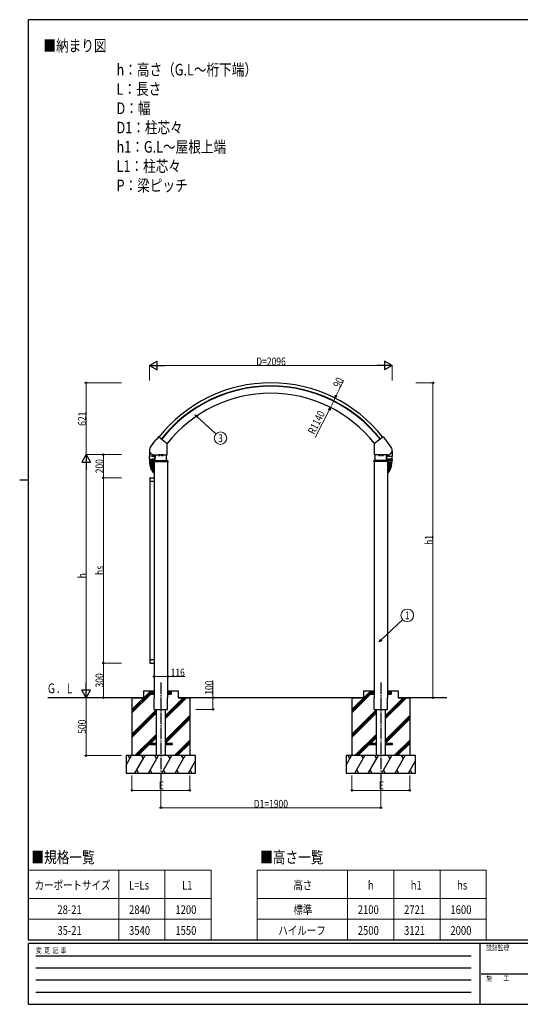
# Model space of a CAD drawing. Units: millimetres. Extents: x 375 to 12473, y 112 to 8692.
# Drawn here: x 375 to 4699, y 112 to 8618 of the extents above; entities that cross this region are included whole.
import ezdxf
from ezdxf.enums import TextEntityAlignment as Align

# ---------------------------------------------------------------- set-up
doc = ezdxf.new("R2010")
doc.units = ezdxf.units.MM
doc.linetypes.add('YCENTER_1', pattern=[13, 10, -1, 1, -1])
for name, color, linetype, lineweight in [('FRAME', 3, 'Continuous', 30), ('TABLE1', 255, 'Continuous', 13), ('USER1', 3, 'Continuous', 13), ('YKK_A1', 4, 'Continuous', 30), ('YKK_D', 6, 'Continuous', 13)]:
    doc.layers.add(name, color=color, linetype=linetype, lineweight=lineweight)
doc.styles.add('text-b', font='extslim2.shx', dxfattribs={"width": 0.8, "bigfont": 'extfont2.shx'})

msp = doc.modelspace()

# ---------------------------------------------------------------- linework, layer by layer
at = {"layer": 'FRAME'}
for p, q in [((12150, 8617.5), (450, 8617.5)), ((450, 667.5), (450, 8617.5)), ((375, 4642.5), (450, 4642.5)), ((12150, 667.5), (450, 667.5)), ((4350, 637.5), (450, 637.5)), ((450, 112.5), (450, 637.5)), ((4350, 637.5), (4350, 112.5)), ((6300, 637.5), (4350, 637.5)), ((450, 112.5), (4350, 112.5)), ((4350, 112.5), (6300, 112.5))]:
    msp.add_line(p, q, dxfattribs=at)
at = {"layer": 'FRAME', "color": 94}
for p, q in [((513.8, 532.5), (4275, 532.5)), ((513.8, 427.5), (4275, 427.5)), ((4361.3, 375), (6300, 375)), ((513.8, 322.5), (4275, 322.5)), ((513.8, 217.5), (4275, 217.5))]:
    msp.add_line(p, q, dxfattribs=at)
at = {"layer": 'TABLE1', "ltscale": 20}
for p, q in [((450, 1270.5), (2030, 1270.5)), ((450, 1270.5), (450, 667.5)), ((1230, 1270.5), (1230, 667.5)), ((1630, 1270.5), (1630, 667.5)), ((2030, 1270.5), (2030, 667.5)), ((2425.5, 1270.5), (4405.5, 1270.5)), ((2425.5, 1270.5), (2425.5, 667.5)), ((3205.5, 1270.5), (3205.5, 667.5)), ((3605.5, 1270.5), (3605.5, 667.5)), ((4005.5, 1270.5), (4005.5, 667.5)), ((4405.5, 1270.5), (4405.5, 667.5)), ((450, 1027.5), (2030, 1027.5)), ((2425.5, 1027.5), (4405.5, 1027.5)), ((450, 847.5), (2030, 847.5)), ((2425.5, 847.5), (4405.5, 847.5)), ((450, 667.5), (2030, 667.5)), ((2425.5, 667.5), (4405.5, 667.5))]:
    msp.add_line(p, q, dxfattribs=at)
at = {"layer": 'YKK_A1'}
for p, q in [((1504, 4925.6), (1552, 4987)), ((1552.8, 4987.4), (1554, 4987.5)), ((1574, 5013.1), (1554, 4987.5)), ((1575.4, 5013.3), (1647.9, 4956.7)), ((1648.3, 4860.3), (1648.3, 4955.9)), ((3440.3, 4860.3), (3440.3, 4955.9)), ((3513.2, 5013.3), (3440.7, 4956.7)), ((3514.6, 5013.1), (3534.6, 4987.5)), ((3535.8, 4987.4), (3534.6, 4987.5)), ((3584.6, 4925.6), (3536.6, 4987)), ((1495.7, 4889.7), (1496.4, 4846.8)), ((1495.7, 4889.7), (1496.7, 4889.7)), ((1535.1, 4859.3), (1647.3, 4859.3)), ((1536.3, 4858.3), (1542.4, 4858.3)), ((1542.4, 4859.3), (1542.2, 4846.8)), ((1544.3, 4810.3), (1546.7, 4859.3)), ((1574.3, 4858.1), (1574.3, 4853.2)), ((1589.3, 4858.1), (1574.3, 4858.1)), ((1575.3, 4852.6), (1574.3, 4853.2)), ((1574.8, 4858.1), (1574.8, 4859.3)), ((1588.3, 4852.6), (1575.3, 4852.6)), ((1585.8, 4858.1), (1577.8, 4858.1)), ((1578, 4858.1), (1578, 4853.2)), ((1585.6, 4858.1), (1585.6, 4853.2)), ((1588.3, 4852.6), (1589.3, 4853.2)), ((1588.9, 4859.3), (1588.9, 4858.1)), ((1589.3, 4858.1), (1589.3, 4853.2)), ((1599.3, 4858.1), (1599.3, 4853.2)), ((1614.3, 4858.1), (1599.3, 4858.1)), ((1600.3, 4852.6), (1599.3, 4853.2)), ((1599.8, 4858.1), (1599.8, 4859.3)), ((1613.3, 4852.6), (1600.3, 4852.6)), ((1610.8, 4858.1), (1602.8, 4858.1)), ((1603, 4858.1), (1603, 4853.2)), ((1610.6, 4858.1), (1610.6, 4853.2)), ((1613.3, 4852.6), (1614.3, 4853.2)), ((1613.9, 4859.3), (1613.9, 4858.1)), ((1614.3, 4858.1), (1614.3, 4853.2)), ((1644.3, 4810.3), (1641.9, 4859.3)), ((3553.5, 4859.3), (3441.3, 4859.3)), ((3444.3, 4810.3), (3446.7, 4859.3)), ((3474.3, 4858.1), (3474.3, 4853.2)), ((3474.3, 4858.1), (3489.3, 4858.1)), ((3475.3, 4852.6), (3474.3, 4853.2)), ((3474.8, 4859.3), (3474.8, 4858.1)), ((3475.3, 4852.6), (3488.3, 4852.6)), ((3477.8, 4858.1), (3485.8, 4858.1)), ((3478.1, 4858.1), (3478.1, 4853.2)), ((3485.6, 4858.1), (3485.6, 4853.2)), ((3488.3, 4852.6), (3489.3, 4853.2)), ((3488.9, 4858.1), (3488.9, 4859.3)), ((3489.3, 4858.1), (3489.3, 4853.2)), ((3499.3, 4858.1), (3499.3, 4853.2)), ((3499.3, 4858.1), (3514.3, 4858.1)), ((3500.3, 4852.6), (3499.3, 4853.2)), ((3499.8, 4859.3), (3499.8, 4858.1)), ((3500.3, 4852.6), (3513.3, 4852.6)), ((3502.8, 4858.1), (3510.8, 4858.1)), ((3503.1, 4858.1), (3503.1, 4853.2)), ((3510.6, 4858.1), (3510.6, 4853.2)), ((3513.3, 4852.6), (3514.3, 4853.2)), ((3513.9, 4858.1), (3513.9, 4859.3)), ((3514.3, 4858.1), (3514.3, 4853.2)), ((3544.3, 4810.3), (3541.9, 4859.3)), ((3546.2, 4859.3), (3546.4, 4846.8)), ((3552.3, 4858.3), (3546.2, 4858.3)), ((3592.9, 4889.7), (3591.9, 4889.7)), ((3592.9, 4889.7), (3592.2, 4846.8)), ((1542.2, 4817.3), (1496.2, 4817.3)), ((1496.2, 4817.3), (1496.2, 4809.3)), ((1496.2, 4809.3), (1533.4, 4809.3)), ((1519.2, 4846.3), (1496.7, 4846.3)), ((1496.7, 4822.3), (1496.7, 4846.3)), ((1541.7, 4846.3), (1496.9, 4846.3)), ((1497.7, 4821.3), (1519.2, 4821.3)), ((1497.7, 4800.8), (1497.7, 4809.3)), ((1498.2, 4821.3), (1540.2, 4821.3)), ((1498.2, 4817.3), (1498.2, 4821.3)), ((1499.4, 4794.3), (1499.4, 4796.3)), ((1499.4, 4789.3), (1499.4, 4791.3)), ((1499.6, 4784.5), (1499.5, 4786.5)), ((1536.3, 4798.8), (1499.7, 4798.8)), ((1499.8, 4779.6), (1499.7, 4781.6)), ((1499.9, 4796.8), (1536.3, 4796.8)), ((1499.9, 4793.8), (1536.3, 4793.8)), ((1499.9, 4791.8), (1536.3, 4791.8)), ((1499.9, 4788.8), (1536.3, 4788.8)), ((1500, 4787), (1536.3, 4788.3)), ((1500.1, 4784), (1536.3, 4785.3)), ((1500.3, 4774.8), (1500.1, 4776.7)), ((1500.2, 4782.1), (1536.3, 4784.7)), ((1500.4, 4779.1), (1536.3, 4781.7)), ((1500.5, 4777.3), (1536.3, 4781.1)), ((1500.9, 4769.9), (1500.6, 4771.9)), ((1500.8, 4774.3), (1536.3, 4778)), ((1501.1, 4772.5), (1536.3, 4777.4)), ((1501.7, 4765.1), (1501.4, 4767.1)), ((1501.5, 4769.5), (1536.3, 4774.4)), ((1501.8, 4767.7), (1536.3, 4773.8)), ((1501.9, 4798.8), (1501.9, 4796.8)), ((1501.9, 4793.8), (1501.9, 4791.8)), ((1502.3, 4764.7), (1536.3, 4770.7)), ((1502.7, 4762.9), (1536.3, 4770.1)), ((1503.3, 4760), (1536.3, 4767)), ((1503.7, 4758.2), (1536.3, 4766.3)), ((1504.4, 4755.3), (1536.3, 4763.2)), ((1519.2, 4846.3), (1541.7, 4846.3)), ((1540.7, 4821.3), (1519.2, 4821.3)), ((1532.7, 4807.5), (1532.3, 4800.3)), ((1532.3, 4800.3), (1656.3, 4800.3)), ((1535.7, 4810.3), (1652.9, 4810.3)), ((1536.3, 4800.3), (1536.3, 2760.3)), ((1540.2, 4817.3), (1540.2, 4821.3)), ((1541.7, 4822.3), (1541.7, 4846.3)), ((1542.2, 4817.3), (1542.2, 4810.3)), ((1652.3, 4800.3), (1652.3, 2760.3)), ((1655.9, 4807.5), (1656.3, 4800.3)), ((3432.7, 4807.5), (3432.3, 4800.3)), ((3556.3, 4800.3), (3432.3, 4800.3)), ((3552.9, 4810.3), (3435.7, 4810.3)), ((3436.3, 4800.3), (3436.3, 2760.3)), ((3546.4, 4817.3), (3592.4, 4817.3)), ((3546.4, 4817.3), (3546.4, 4810.3)), ((3546.9, 4846.3), (3591.7, 4846.3)), ((3569.4, 4846.3), (3546.9, 4846.3)), ((3546.9, 4822.3), (3546.9, 4846.3)), ((3547.9, 4821.3), (3569.4, 4821.3)), ((3590.4, 4821.3), (3548.4, 4821.3)), ((3548.4, 4817.3), (3548.4, 4821.3)), ((3552.3, 4800.3), (3552.3, 2760.3)), ((3552.3, 4798.8), (3588.9, 4798.8)), ((3588.7, 4796.8), (3552.3, 4796.8)), ((3588.7, 4793.8), (3552.3, 4793.8)), ((3588.7, 4791.8), (3552.3, 4791.8)), ((3588.7, 4788.8), (3552.3, 4788.8)), ((3588.6, 4787), (3552.3, 4788.3)), ((3588.5, 4784), (3552.3, 4785.3)), ((3588.4, 4782.1), (3552.3, 4784.7)), ((3588.2, 4779.1), (3552.3, 4781.7)), ((3588.1, 4777.3), (3552.3, 4781.1)), ((3587.8, 4774.3), (3552.3, 4778)), ((3587.5, 4772.5), (3552.3, 4777.4)), ((3587.1, 4769.5), (3552.3, 4774.4)), ((3586.8, 4767.7), (3552.3, 4773.8)), ((3586.3, 4764.7), (3552.3, 4770.7)), ((3585.9, 4762.9), (3552.3, 4770.1)), ((3585.3, 4760), (3552.3, 4767)), ((3584.9, 4758.2), (3552.3, 4766.3)), ((3584.2, 4755.3), (3552.3, 4763.2)), ((3592.4, 4809.3), (3553.7, 4809.3)), ((3555.9, 4807.5), (3556.3, 4800.3)), ((3569.4, 4846.3), (3591.9, 4846.3)), ((3590.9, 4821.3), (3569.4, 4821.3)), ((3586.7, 4798.8), (3586.7, 4796.8)), ((3586.7, 4793.8), (3586.7, 4791.8)), ((3586.9, 4765.1), (3587.2, 4767.1)), ((3587.7, 4769.9), (3588, 4771.9)), ((3588.3, 4774.8), (3588.5, 4776.7)), ((3588.8, 4779.6), (3588.9, 4781.6)), ((3589.1, 4784.5), (3589.1, 4786.5)), ((3589.2, 4794.3), (3589.2, 4796.3)), ((3589.2, 4789.3), (3589.2, 4791.3)), ((3590.4, 4817.3), (3590.4, 4821.3)), ((3590.9, 4800.8), (3590.9, 4809.3)), ((3591.9, 4822.3), (3591.9, 4846.3)), ((3592.4, 4817.3), (3592.4, 4809.3)), ((1502.7, 4760.4), (1502.3, 4762.3)), ((1503.8, 4755.6), (1503.3, 4757.6)), ((1505.1, 4750.9), (1504.6, 4752.8)), ((1504.9, 4753.5), (1536.3, 4762.5)), ((1505.7, 4750.6), (1536.3, 4759.3)), ((1506.6, 4746.3), (1505.9, 4748.2)), ((1506.3, 4748.8), (1536.3, 4758.6)), ((1507.2, 4746), (1536.3, 4755.4)), ((1508.2, 4741.7), (1507.5, 4743.6)), ((1507.8, 4744.2), (1536.3, 4754.6)), ((1508.8, 4741.4), (1536.3, 4751.4)), ((1510, 4737.2), (1509.2, 4739)), ((1509.5, 4739.7), (1536.3, 4750.5)), ((1510.6, 4736.9), (1536.3, 4747.3)), ((1511.9, 4732.7), (1511.1, 4734.5)), ((1511.3, 4735.2), (1536.3, 4746.3)), ((1512.6, 4732.4), (1536.3, 4743)), ((1514, 4728.3), (1513.1, 4730.1)), ((1513.3, 4730.7), (1536.3, 4741.9)), ((1514.7, 4728.1), (1536.3, 4738.6)), ((1516.2, 4724), (1515.3, 4725.7)), ((1515.5, 4726.4), (1536.3, 4737.5)), ((1516.9, 4723.8), (1536.3, 4734.1)), ((1518.6, 4719.7), (1517.6, 4721.5)), ((1517.8, 4722.1), (1536.3, 4732.8)), ((1519.3, 4719.5), (1536.3, 4729.4)), ((1521.2, 4715.6), (1520.1, 4717.3)), ((1520.3, 4717.9), (1536.3, 4728)), ((1521.8, 4715.4), (1536.3, 4724.4)), ((1523.8, 4711.5), (1522.7, 4713.2)), ((1522.9, 4713.9), (1536.3, 4722.9)), ((1524.5, 4711.4), (1536.3, 4719.3)), ((1526.7, 4707.5), (1525.5, 4709.1)), ((1525.6, 4709.8), (1536.3, 4717.6)), ((1527.4, 4707.4), (1536.3, 4713.9)), ((1529.6, 4703.7), (1528.4, 4705.2)), ((1528.5, 4705.9), (1536.3, 4712.1)), ((1530.3, 4703.6), (1536.3, 4708.2)), ((1532.7, 4699.9), (1531.4, 4701.4)), ((1531.5, 4702.1), (1536.3, 4706.2)), ((1533.4, 4699.8), (1536.3, 4702.3)), ((3583.7, 4753.5), (3552.3, 4762.5)), ((3582.9, 4750.6), (3552.3, 4759.3)), ((3582.3, 4748.8), (3552.3, 4758.6)), ((3581.4, 4746), (3552.3, 4755.4)), ((3580.8, 4744.2), (3552.3, 4754.6)), ((3579.8, 4741.4), (3552.3, 4751.4)), ((3579.1, 4739.7), (3552.3, 4750.5)), ((3578, 4736.9), (3552.3, 4747.3)), ((3577.3, 4735.2), (3552.3, 4746.3)), ((3576, 4732.4), (3552.3, 4743)), ((3575.3, 4730.7), (3552.3, 4741.9)), ((3573.9, 4728.1), (3552.3, 4738.6)), ((3573.1, 4726.4), (3552.3, 4737.5)), ((3571.7, 4723.8), (3552.3, 4734.1)), ((3570.8, 4722.1), (3552.3, 4732.8)), ((3569.3, 4719.5), (3552.3, 4729.4)), ((3568.3, 4717.9), (3552.3, 4728)), ((3566.8, 4715.4), (3552.3, 4724.4)), ((3565.7, 4713.9), (3552.3, 4722.9)), ((3564.1, 4711.4), (3552.3, 4719.3)), ((3563, 4709.8), (3552.3, 4717.6)), ((3561.2, 4707.4), (3552.3, 4713.9)), ((3560.1, 4705.9), (3552.3, 4712.1)), ((3558.3, 4703.6), (3552.3, 4708.2)), ((3557.1, 4702.1), (3552.3, 4706.2)), ((3555.2, 4699.8), (3552.3, 4702.3)), ((3555.9, 4699.9), (3557.2, 4701.4)), ((3559, 4703.7), (3560.2, 4705.2)), ((3561.9, 4707.5), (3563.1, 4709.1)), ((3564.8, 4711.5), (3565.9, 4713.2)), ((3567.4, 4715.6), (3568.5, 4717.3)), ((3570, 4719.7), (3571, 4721.5)), ((3572.4, 4724), (3573.3, 4725.7)), ((3574.6, 4728.3), (3575.5, 4730.1)), ((3576.7, 4732.7), (3577.5, 4734.5)), ((3578.6, 4737.2), (3579.4, 4739)), ((3580.4, 4741.7), (3581.1, 4743.6)), ((3582, 4746.3), (3582.7, 4748.2)), ((3583.5, 4750.9), (3584, 4752.8)), ((3584.8, 4755.6), (3585.3, 4757.6)), ((3585.9, 4760.4), (3586.3, 4762.3)), ((1498.3, 4655.3), (1498.3, 3065.3)), ((1498.3, 4630.3), (1536.3, 4630.3)), ((1503.3, 4660.3), (1531.3, 4660.3)), ((1498.3, 3090.3), (1536.3, 3090.3)), ((1503.3, 3060.3), (1531.3, 3060.3)), ((1344.3, 2658), (1506.7, 2820.3)), ((1444.3, 2820.3), (1536.3, 2820.3)), ((1444.3, 2820.3), (1444.3, 2760.3)), ((1506.3, 2820.3), (1506.3, 2790.3)), ((1506.3, 2820), (1536, 2790.3)), ((1506.3, 2818.6), (1534.6, 2790.3)), ((1506.3, 2817.2), (1533.2, 2790.3)), ((1506.3, 2815.8), (1531.8, 2790.3)), ((1506.3, 2814.4), (1530.3, 2790.3)), ((1506.3, 2813), (1528.9, 2790.3)), ((1506.3, 2811.6), (1527.5, 2790.3)), ((1506.3, 2810.1), (1526.1, 2790.3)), ((1506.3, 2808.7), (1524.7, 2790.3)), ((1506.3, 2807.3), (1523.3, 2790.3)), ((1507.4, 2820.3), (1536.3, 2791.5)), ((1508.8, 2820.3), (1536.3, 2792.9)), ((1510.2, 2820.3), (1536.3, 2794.3)), ((1511.7, 2820.3), (1536.3, 2795.7)), ((1513.1, 2820.3), (1536.3, 2797.1)), ((1514.5, 2820.3), (1536.3, 2798.5)), ((1515.9, 2820.3), (1536.3, 2799.9)), ((1517.3, 2820.3), (1536.3, 2801.4)), ((1518.7, 2820.3), (1536.3, 2802.8)), ((1520.1, 2820.3), (1536.3, 2804.2)), ((1521.6, 2820.3), (1536.3, 2805.6)), ((1523, 2820.3), (1536.3, 2807)), ((1524.4, 2820.3), (1536.3, 2808.4)), ((1525.8, 2820.3), (1536.3, 2809.8)), ((1527.2, 2820.3), (1536.3, 2811.3)), ((1528.6, 2820.3), (1536.3, 2812.7)), ((1530, 2820.3), (1536.3, 2814.1)), ((1531.5, 2820.3), (1536.3, 2815.5)), ((1532.9, 2820.3), (1536.3, 2816.9)), ((1534.3, 2820.3), (1536.3, 2818.3)), ((1535.7, 2820.3), (1536.3, 2819.7)), ((1675.5, 2820.3), (1652.3, 2797.1)), ((1674.1, 2820.3), (1652.3, 2798.5)), ((1672.7, 2820.3), (1652.3, 2799.9)), ((1671.3, 2820.3), (1652.3, 2801.4)), ((1669.9, 2820.3), (1652.3, 2802.8)), ((1668.5, 2820.3), (1652.3, 2804.2)), ((1667, 2820.3), (1652.3, 2805.6)), ((1665.6, 2820.3), (1652.3, 2807)), ((1664.2, 2820.3), (1652.3, 2808.4)), ((1662.8, 2820.3), (1652.3, 2809.8)), ((1661.4, 2820.3), (1652.3, 2811.3)), ((1660, 2820.3), (1652.3, 2812.7)), ((1658.6, 2820.3), (1652.3, 2814.1)), ((1657.1, 2820.3), (1652.3, 2815.5)), ((1655.7, 2820.3), (1652.3, 2816.9)), ((1654.3, 2820.3), (1652.3, 2818.3)), ((1652.9, 2820.3), (1652.3, 2819.7)), ((1652.3, 2820.3), (1744.3, 2820.3)), ((1681.2, 2820.3), (1652.3, 2791.5)), ((1679.8, 2820.3), (1652.3, 2792.9)), ((1678.4, 2820.3), (1652.3, 2794.3)), ((1676.9, 2820.3), (1652.3, 2795.7)), ((1682.3, 2820), (1652.6, 2790.3)), ((1682.3, 2818.6), (1654, 2790.3)), ((1682.3, 2817.2), (1655.4, 2790.3)), ((1682.3, 2815.8), (1656.8, 2790.3)), ((1682.3, 2814.4), (1658.3, 2790.3)), ((1682.3, 2813), (1659.7, 2790.3)), ((1682.3, 2811.6), (1661.1, 2790.3)), ((1682.3, 2810.1), (1662.5, 2790.3)), ((1682.3, 2808.7), (1663.9, 2790.3)), ((1682.3, 2807.3), (1665.3, 2790.3)), ((1682.3, 2820.3), (1682.3, 2790.3)), ((1744.3, 2820.3), (1744.3, 2760.3)), ((3244.3, 2658), (3406.7, 2820.3)), ((3344.3, 2820.3), (3436.3, 2820.3)), ((3344.3, 2820.3), (3344.3, 2760.3)), ((3406.3, 2820.3), (3406.3, 2790.3)), ((3406.3, 2820), (3436, 2790.3)), ((3406.3, 2818.6), (3434.6, 2790.3)), ((3406.3, 2817.2), (3433.2, 2790.3)), ((3406.3, 2815.8), (3431.8, 2790.3)), ((3406.3, 2814.4), (3430.3, 2790.3)), ((3406.3, 2813), (3428.9, 2790.3)), ((3406.3, 2811.6), (3427.5, 2790.3)), ((3406.3, 2810.1), (3426.1, 2790.3)), ((3406.3, 2808.7), (3424.7, 2790.3)), ((3406.3, 2807.3), (3423.3, 2790.3)), ((3407.4, 2820.3), (3436.3, 2791.5)), ((3408.8, 2820.3), (3436.3, 2792.9)), ((3410.2, 2820.3), (3436.3, 2794.3)), ((3411.7, 2820.3), (3436.3, 2795.7)), ((3413.1, 2820.3), (3436.3, 2797.1)), ((3414.5, 2820.3), (3436.3, 2798.5)), ((3415.9, 2820.3), (3436.3, 2799.9)), ((3417.3, 2820.3), (3436.3, 2801.4)), ((3418.7, 2820.3), (3436.3, 2802.8)), ((3420.1, 2820.3), (3436.3, 2804.2)), ((3421.6, 2820.3), (3436.3, 2805.6)), ((3423, 2820.3), (3436.3, 2807)), ((3424.4, 2820.3), (3436.3, 2808.4)), ((3425.8, 2820.3), (3436.3, 2809.8)), ((3427.2, 2820.3), (3436.3, 2811.3)), ((3428.6, 2820.3), (3436.3, 2812.7)), ((3430, 2820.3), (3436.3, 2814.1)), ((3431.5, 2820.3), (3436.3, 2815.5)), ((3432.9, 2820.3), (3436.3, 2816.9)), ((3434.3, 2820.3), (3436.3, 2818.3)), ((3435.7, 2820.3), (3436.3, 2819.7)), ((3575.5, 2820.3), (3552.3, 2797.1)), ((3574.1, 2820.3), (3552.3, 2798.5)), ((3572.7, 2820.3), (3552.3, 2799.9)), ((3571.3, 2820.3), (3552.3, 2801.4)), ((3569.9, 2820.3), (3552.3, 2802.8)), ((3568.5, 2820.3), (3552.3, 2804.2)), ((3567, 2820.3), (3552.3, 2805.6)), ((3565.6, 2820.3), (3552.3, 2807)), ((3564.2, 2820.3), (3552.3, 2808.4)), ((3562.8, 2820.3), (3552.3, 2809.8)), ((3561.4, 2820.3), (3552.3, 2811.3)), ((3560, 2820.3), (3552.3, 2812.7)), ((3558.6, 2820.3), (3552.3, 2814.1)), ((3557.1, 2820.3), (3552.3, 2815.5)), ((3555.7, 2820.3), (3552.3, 2816.9)), ((3554.3, 2820.3), (3552.3, 2818.3)), ((3552.9, 2820.3), (3552.3, 2819.7)), ((3552.3, 2820.3), (3644.3, 2820.3)), ((3581.2, 2820.3), (3552.3, 2791.5)), ((3579.8, 2820.3), (3552.3, 2792.9)), ((3578.4, 2820.3), (3552.3, 2794.3)), ((3576.9, 2820.3), (3552.3, 2795.7)), ((3582.3, 2820), (3552.6, 2790.3)), ((3582.3, 2818.6), (3554, 2790.3)), ((3582.3, 2817.2), (3555.4, 2790.3)), ((3582.3, 2815.8), (3556.8, 2790.3)), ((3582.3, 2814.4), (3558.3, 2790.3)), ((3582.3, 2813), (3559.7, 2790.3)), ((3582.3, 2811.6), (3561.1, 2790.3)), ((3582.3, 2810.1), (3562.5, 2790.3)), ((3582.3, 2808.7), (3563.9, 2790.3)), ((3582.3, 2807.3), (3565.3, 2790.3)), ((3582.3, 2820.3), (3582.3, 2790.3)), ((3644.3, 2820.3), (3644.3, 2760.3)), ((1444.3, 2760.3), (617.1, 2760.3)), ((1344.3, 2643.9), (1506.3, 2805.8)), ((1344.3, 2629.7), (1506.3, 2791.7)), ((1344.3, 2760.3), (1444.3, 2760.3)), ((1344.3, 2760.3), (1344.3, 2260.3)), ((1506.3, 2805.9), (1521.9, 2790.3)), ((1506.3, 2804.5), (1520.4, 2790.3)), ((1506.3, 2803.1), (1519, 2790.3)), ((1506.3, 2801.7), (1517.6, 2790.3)), ((1506.3, 2800.2), (1516.2, 2790.3)), ((1506.3, 2798.8), (1514.8, 2790.3)), ((1506.3, 2797.4), (1513.4, 2790.3)), ((1506.3, 2796), (1512, 2790.3)), ((1506.3, 2794.6), (1510.5, 2790.3)), ((1506.3, 2793.2), (1509.1, 2790.3)), ((1506.3, 2791.8), (1507.7, 2790.3)), ((1506.3, 2790.3), (1536.3, 2790.3)), ((1536.3, 2660.3), (1536.3, 2760.3)), ((1631.8, 2577.2), (1814.9, 2760.3)), ((1631.8, 2591.4), (1800.8, 2760.3)), ((1631.8, 2605.5), (1786.7, 2760.3)), ((1652.3, 2790.3), (1682.3, 2790.3)), ((1652.3, 2660.3), (1652.3, 2760.3)), ((1682.3, 2805.9), (1666.7, 2790.3)), ((1682.3, 2804.5), (1668.2, 2790.3)), ((1682.3, 2803.1), (1669.6, 2790.3)), ((1682.3, 2801.7), (1671, 2790.3)), ((1682.3, 2800.2), (1672.4, 2790.3)), ((1682.3, 2798.8), (1673.8, 2790.3)), ((1682.3, 2797.4), (1675.2, 2790.3)), ((1682.3, 2796), (1676.6, 2790.3)), ((1682.3, 2794.6), (1678.1, 2790.3)), ((1682.3, 2793.2), (1679.5, 2790.3)), ((1682.3, 2791.8), (1680.9, 2790.3)), ((1744.3, 2760.3), (1844.3, 2760.3)), ((3344.3, 2760.3), (1744.3, 2760.3)), ((1844.3, 2760.3), (1844.3, 2260.3)), ((3244.3, 2643.9), (3406.3, 2805.8)), ((3244.3, 2629.7), (3406.3, 2791.7)), ((3244.3, 2760.3), (3344.3, 2760.3)), ((3244.3, 2760.3), (3244.3, 2260.3)), ((3406.3, 2805.9), (3421.9, 2790.3)), ((3406.3, 2804.5), (3420.4, 2790.3)), ((3406.3, 2803.1), (3419, 2790.3)), ((3406.3, 2801.7), (3417.6, 2790.3)), ((3406.3, 2800.2), (3416.2, 2790.3)), ((3406.3, 2798.8), (3414.8, 2790.3)), ((3406.3, 2797.4), (3413.4, 2790.3)), ((3406.3, 2796), (3412, 2790.3)), ((3406.3, 2794.6), (3410.5, 2790.3)), ((3406.3, 2793.2), (3409.1, 2790.3)), ((3406.3, 2791.8), (3407.7, 2790.3)), ((3406.3, 2790.3), (3436.3, 2790.3)), ((3436.3, 2660.3), (3436.3, 2760.3)), ((3531.8, 2577.2), (3714.9, 2760.3)), ((3531.8, 2591.4), (3700.8, 2760.3)), ((3531.8, 2605.5), (3686.7, 2760.3)), ((3552.3, 2790.3), (3582.3, 2790.3)), ((3552.3, 2660.3), (3552.3, 2760.3)), ((3582.3, 2805.9), (3566.7, 2790.3)), ((3582.3, 2804.5), (3568.2, 2790.3)), ((3582.3, 2803.1), (3569.6, 2790.3)), ((3582.3, 2801.7), (3571, 2790.3)), ((3582.3, 2800.2), (3572.4, 2790.3)), ((3582.3, 2798.8), (3573.8, 2790.3)), ((3582.3, 2797.4), (3575.2, 2790.3)), ((3582.3, 2796), (3576.6, 2790.3)), ((3582.3, 2794.6), (3578.1, 2790.3)), ((3582.3, 2793.2), (3579.5, 2790.3)), ((3582.3, 2791.8), (3580.9, 2790.3)), ((3644.3, 2760.3), (3744.3, 2760.3)), ((4064.4, 2760.3), (3644.3, 2760.3)), ((3744.3, 2760.3), (3744.3, 2260.3)), ((1344.3, 2445.9), (1556.8, 2658.4)), ((1344.3, 2431.7), (1556.8, 2644.2)), ((1536.3, 2660.3), (1652.3, 2660.3)), ((1556.8, 2260.3), (1556.8, 2660.3)), ((1631.8, 2660.3), (1631.8, 2260.3)), ((3244.3, 2445.9), (3456.8, 2658.4)), ((3244.3, 2431.7), (3456.8, 2644.2)), ((3436.3, 2660.3), (3552.3, 2660.3)), ((3456.8, 2260.3), (3456.8, 2660.3)), ((3531.8, 2660.3), (3531.8, 2260.3)), ((1344.3, 2417.6), (1556.8, 2630.1)), ((1631.8, 2393.4), (1844.3, 2605.9)), ((1631.8, 2379.2), (1844.3, 2591.7)), ((1631.8, 2365.1), (1844.3, 2577.6)), ((3244.3, 2417.6), (3456.8, 2630.1)), ((3531.8, 2393.4), (3744.3, 2605.9)), ((3531.8, 2379.2), (3744.3, 2591.7)), ((3531.8, 2365.1), (3744.3, 2577.6)), ((1370.9, 2260.3), (1556.8, 2446.2)), ((1385.1, 2260.3), (1556.8, 2432.1)), ((1503.7, 2364.8), (1556.8, 2417.9)), ((1710.9, 2260.3), (1844.3, 2393.7)), ((3270.9, 2260.3), (3456.8, 2446.2)), ((3285.1, 2260.3), (3456.8, 2432.1)), ((3403.7, 2364.8), (3456.8, 2417.9)), ((3610.9, 2260.3), (3744.3, 2393.7)), ((1399.2, 2260.3), (1494.7, 2355.8)), ((1494.3, 2364.8), (1494.3, 2355.8)), ((1556.8, 2364.8), (1494.3, 2364.8)), ((1494.3, 2355.8), (1556.8, 2355.8)), ((1694.3, 2364.8), (1631.8, 2364.8)), ((1631.8, 2355.8), (1694.3, 2355.8)), ((1694.3, 2355.8), (1694.3, 2364.8)), ((1725.1, 2260.3), (1844.3, 2379.6)), ((1739.2, 2260.3), (1844.3, 2365.4)), ((3299.2, 2260.3), (3394.7, 2355.8)), ((3394.3, 2364.8), (3394.3, 2355.8)), ((3456.8, 2364.8), (3394.3, 2364.8)), ((3394.3, 2355.8), (3456.8, 2355.8)), ((3594.3, 2364.8), (3531.8, 2364.8)), ((3531.8, 2355.8), (3594.3, 2355.8)), ((3594.3, 2355.8), (3594.3, 2364.8)), ((3625.1, 2260.3), (3744.3, 2379.6)), ((3639.2, 2260.3), (3744.3, 2365.4)), ((1294.3, 2177.8), (1342, 2260.3)), ((1894.3, 2260.3), (1294.3, 2260.3)), ((1294.3, 2260.3), (1294.3, 2110.3)), ((1327, 2234.4), (1312, 2260.3)), ((1370.8, 2110.3), (1457.5, 2260.3)), ((1442.5, 2234.4), (1427.5, 2260.3)), ((1486.3, 2110.3), (1572.9, 2260.3)), ((1557.9, 2234.4), (1542.9, 2260.3)), ((1601.8, 2110.3), (1688.4, 2260.3)), ((1673.4, 2234.4), (1658.4, 2260.3)), ((1717.3, 2110.3), (1803.9, 2260.3)), ((1788.9, 2234.4), (1773.9, 2260.3)), ((1832.7, 2110.3), (1894.3, 2217)), ((1894.3, 2110.3), (1894.3, 2260.3)), ((3194.3, 2177.8), (3242, 2260.3)), ((3794.3, 2260.3), (3194.3, 2260.3)), ((3194.3, 2260.3), (3194.3, 2110.3)), ((3227, 2234.4), (3212, 2260.3)), ((3270.8, 2110.3), (3357.5, 2260.3)), ((3342.5, 2234.4), (3327.5, 2260.3)), ((3386.3, 2110.3), (3472.9, 2260.3)), ((3457.9, 2234.4), (3442.9, 2260.3)), ((3501.8, 2110.3), (3588.4, 2260.3)), ((3573.4, 2234.4), (3558.4, 2260.3)), ((3617.3, 2110.3), (3703.9, 2260.3)), ((3688.9, 2234.4), (3673.9, 2260.3)), ((3732.7, 2110.3), (3794.3, 2217)), ((3794.3, 2110.3), (3794.3, 2260.3)), ((1385.8, 2136.3), (1400.8, 2110.3)), ((1501.3, 2136.3), (1516.3, 2110.3)), ((1616.8, 2136.3), (1631.8, 2110.3)), ((1732.3, 2136.3), (1747.3, 2110.3)), ((1847.7, 2136.3), (1862.7, 2110.3)), ((1894.3, 2201.7), (1889.3, 2210.3)), ((3285.8, 2136.3), (3300.8, 2110.3)), ((3401.3, 2136.3), (3416.3, 2110.3)), ((3516.8, 2136.3), (3531.8, 2110.3)), ((3632.3, 2136.3), (3647.3, 2110.3)), ((3747.7, 2136.3), (3762.7, 2110.3)), ((3794.3, 2201.7), (3789.3, 2210.3)), ((1294.3, 2110.3), (1894.3, 2110.3)), ((3194.3, 2110.3), (3794.3, 2110.3))]:
    msp.add_line(p, q, dxfattribs=at)
at = {"layer": 'YKK_A1', "linetype": 'YCENTER_1', "ltscale": 10}
for p, q in [((1594.3, 2892.6), (1594.3, 2048.2)), ((3494.3, 2892.6), (3494.3, 2048.2))]:
    msp.add_line(p, q, dxfattribs=at)
at = {"layer": 'YKK_A1'}
for centre, radius, start, end in [((2544.3, 4251.2), 1229.7, 90, 141.81299), ((2544.3, 4251.2), 1203.7, 90, 141.80895), ((2544.3, 4251.2), 1199.7, 90, 141.80831), ((2544.3, 4251.2), 1229.7, 38.18701, 90), ((2544.3, 4251.2), 1203.7, 38.19105, 90), ((2544.3, 4251.2), 1199.7, 38.19169, 90), ((2544.3, 4251.2), 1139.7, 90, 141.82996), ((2544.3, 4251.2), 1139.7, 38.17004, 90), ((1552.8, 4986.4), 1, 92.03953, 142.00042), ((1574.8, 5012.5), 1, 52, 142), ((1647.3, 4955.9), 1, 0, 52), ((3441.3, 4955.9), 1, 128, 180), ((3513.8, 5012.5), 1, 38, 128), ((3535.8, 4986.4), 1, 37.99958, 87.96047), ((1536.3, 4900.3), 41, 142.00042, 270), ((1536.3, 4900.3), 42, 194.64737, 269.9998), ((1576.2, 4856), 3.32, 235.61575, 304.38425), ((1581.8, 4865.1), 12.4, 252.41205, 287.58795), ((1587.4, 4856), 3.32, 235.61575, 304.38425), ((1601.2, 4856), 3.32, 235.61575, 304.38425), ((1606.8, 4865.1), 12.4, 252.41205, 287.58795), ((1612.4, 4856), 3.32, 235.61575, 304.38425), ((1647.3, 4860.3), 1, 270, 0), ((3441.3, 4860.3), 1, 180, 270), ((3476.2, 4856), 3.32, 235.61575, 304.38425), ((3481.8, 4865.1), 12.4, 252.41205, 287.58795), ((3487.4, 4856), 3.32, 235.61575, 304.38425), ((3501.2, 4856), 3.32, 235.61575, 304.38425), ((3506.8, 4865.1), 12.4, 252.41205, 287.58795), ((3512.4, 4856), 3.32, 235.61575, 304.38425), ((3552.3, 4900.3), 41, 270, 37.99958), ((3552.3, 4900.3), 42, 270.0002, 345.35263), ((1496.9, 4846.8), 0.5, 181, 270), ((1497.7, 4822.3), 1, 180, 270), ((1499.7, 4800.8), 2, 180, 270), ((1499.9, 4796.3), 0.5, 90, 180), ((1499.9, 4794.3), 0.5, 180, 270), ((1499.9, 4791.3), 0.5, 90, 180), ((1499.9, 4789.3), 0.5, 180, 270), ((1500, 4786.5), 0.5, 92, 182), ((1500.1, 4784.5), 0.5, 182, 272), ((1500.2, 4781.6), 0.5, 94, 184), ((1500.3, 4779.6), 0.5, 184, 274), ((1500.6, 4776.8), 0.5, 96, 186), ((1500.8, 4774.8), 0.5, 186, 276), ((1501.1, 4772), 0.5, 98, 188), ((1501.4, 4770), 0.5, 188, 278), ((1501.9, 4767.2), 0.5, 100, 190), ((1502.2, 4765.2), 0.5, 190, 280), ((1638.9, 4790.3), 137, 180.62734, 181.37266), ((1638.9, 4790.3), 137, 182.62734, 183.37266), ((1502.8, 4762.4), 0.5, 102, 192), ((1638.9, 4790.3), 137, 184.62734, 185.37266), ((1638.9, 4790.3), 137, 186.62734, 187.37266), ((1638.9, 4790.3), 137, 188.62734, 189.37266), ((1638.9, 4790.3), 137, 190.62734, 191.37266), ((1535.7, 4807.3), 3, 90, 177), ((1540.7, 4822.3), 1, 270, 0), ((1541.7, 4846.8), 0.5, 270, 359), ((1652.9, 4807.3), 3, 3, 90), ((3435.7, 4807.3), 3, 90, 177), ((3546.9, 4846.8), 0.5, 181, 270), ((3547.9, 4822.3), 1, 180, 270), ((3552.9, 4807.3), 3, 3, 90), ((3449.7, 4790.3), 137, 348.62734, 349.37266), ((3449.7, 4790.3), 137, 350.62734, 351.37266), ((3449.7, 4790.3), 137, 352.62734, 353.37266), ((3585.8, 4762.4), 0.5, 348, 78), ((3449.7, 4790.3), 137, 354.62734, 355.37266), ((3586.4, 4765.2), 0.5, 260, 350), ((3449.7, 4790.3), 137, 356.62734, 357.37266), ((3449.7, 4790.3), 137, 358.62734, 359.37266), ((3586.7, 4767.2), 0.5, 350, 80), ((3587.2, 4770), 0.5, 262, 352), ((3587.5, 4772), 0.5, 352, 82), ((3587.8, 4774.8), 0.5, 264, 354), ((3588, 4776.8), 0.5, 354, 84), ((3588.3, 4779.6), 0.5, 266, 356), ((3588.4, 4781.6), 0.5, 356, 86), ((3588.6, 4784.5), 0.5, 268, 358), ((3588.6, 4786.5), 0.5, 358, 88), ((3588.7, 4796.3), 0.5, 0, 90), ((3588.7, 4794.3), 0.5, 270, 0), ((3588.7, 4791.3), 0.5, 0, 90), ((3588.7, 4789.3), 0.5, 270, 0), ((3588.9, 4800.8), 2, 270, 0), ((3590.9, 4822.3), 1, 270, 0), ((3591.7, 4846.8), 0.5, 270, 359), ((1503.2, 4760.5), 0.5, 192, 282), ((1503.8, 4757.7), 0.5, 104, 194), ((1504.3, 4755.7), 0.5, 194, 284), ((1505, 4753), 0.5, 106, 196), ((1505.6, 4751.1), 0.5, 196, 286), ((1638.9, 4790.3), 137, 192.62734, 193.37266), ((1506.4, 4748.3), 0.5, 108, 198), ((1638.9, 4790.3), 137, 194.62734, 195.37266), ((1507, 4746.4), 0.5, 198, 288), ((1508, 4743.7), 0.5, 110, 200), ((1638.9, 4790.3), 137, 196.62734, 197.37266), ((1508.7, 4741.9), 0.5, 200, 290), ((1638.9, 4790.3), 137, 198.62734, 199.37266), ((1509.7, 4739.2), 0.5, 112, 202), ((1510.4, 4737.3), 0.5, 202, 292), ((1638.9, 4790.3), 137, 200.62734, 201.37266), ((1511.5, 4734.7), 0.5, 114, 204), ((1512.4, 4732.9), 0.5, 204, 294), ((1638.9, 4790.3), 137, 202.62734, 203.37266), ((1513.6, 4730.3), 0.5, 116, 206), ((1514.4, 4728.5), 0.5, 206, 296), ((1638.9, 4790.3), 137, 204.62734, 205.37266), ((1515.7, 4726), 0.5, 118, 208), ((1516.7, 4724.2), 0.5, 208, 298), ((1638.9, 4790.3), 137, 206.62734, 207.37266), ((1518.1, 4721.7), 0.5, 120, 210), ((1519.1, 4720), 0.5, 210, 300), ((1638.9, 4790.3), 137, 208.62734, 209.37266), ((1520.5, 4717.5), 0.5, 122, 212), ((1638.9, 4790.3), 137, 210.62734, 211.37266), ((1521.6, 4715.8), 0.5, 212, 302), ((1523.1, 4713.4), 0.5, 124, 214), ((1638.9, 4790.3), 137, 212.62734, 213.37266), ((1524.3, 4711.8), 0.5, 214, 304), ((1525.9, 4709.4), 0.5, 126, 216), ((1638.9, 4790.3), 137, 214.62734, 215.37266), ((1527.1, 4707.8), 0.5, 216, 306), ((1528.8, 4705.5), 0.5, 128, 218), ((1638.9, 4790.3), 137, 216.62734, 217.37266), ((1530, 4704), 0.5, 218, 308), ((1531.8, 4701.8), 0.5, 130, 220), ((1638.9, 4790.3), 137, 218.62734, 219.37266), ((1533.1, 4700.2), 0.5, 220, 310), ((1638.9, 4790.3), 137, 220.62734, 221.37266), ((3449.7, 4790.3), 137, 318.62734, 319.37266), ((3555.5, 4700.2), 0.5, 230, 320), ((3449.7, 4790.3), 137, 320.62734, 321.37266), ((3556.8, 4701.8), 0.5, 320, 50), ((3558.6, 4704), 0.5, 232, 322), ((3449.7, 4790.3), 137, 322.62734, 323.37266), ((3559.8, 4705.5), 0.5, 322, 52), ((3561.5, 4707.8), 0.5, 234, 324), ((3449.7, 4790.3), 137, 324.62734, 325.37266), ((3562.7, 4709.4), 0.5, 324, 54), ((3449.7, 4790.3), 137, 326.62734, 327.37266), ((3564.4, 4711.8), 0.5, 236, 326), ((3565.5, 4713.4), 0.5, 326, 56), ((3449.7, 4790.3), 137, 328.62734, 329.37266), ((3567, 4715.8), 0.5, 238, 328), ((3568.1, 4717.5), 0.5, 328, 58), ((3449.7, 4790.3), 137, 330.62734, 331.37266), ((3569.6, 4720), 0.5, 240, 330), ((3570.6, 4721.7), 0.5, 330, 60), ((3449.7, 4790.3), 137, 332.62734, 333.37266), ((3571.9, 4724.2), 0.5, 242, 332), ((3572.9, 4726), 0.5, 332, 62), ((3449.7, 4790.3), 137, 334.62734, 335.37266), ((3574.2, 4728.5), 0.5, 244, 334), ((3575, 4730.3), 0.5, 334, 64), ((3449.7, 4790.3), 137, 336.62734, 337.37266), ((3576.3, 4732.9), 0.5, 246, 336), ((3449.7, 4790.3), 137, 338.62734, 339.37266), ((3577.1, 4734.7), 0.5, 336, 66), ((3578.2, 4737.3), 0.5, 248, 338), ((3449.7, 4790.3), 137, 340.62734, 341.37266), ((3578.9, 4739.2), 0.5, 338, 68), ((3580, 4741.9), 0.5, 250, 340), ((3449.7, 4790.3), 137, 342.62734, 343.37266), ((3580.6, 4743.7), 0.5, 340, 70), ((3581.6, 4746.4), 0.5, 252, 342), ((3449.7, 4790.3), 137, 344.62734, 345.37266), ((3582.2, 4748.3), 0.5, 342, 72), ((3583, 4751.1), 0.5, 254, 344), ((3449.7, 4790.3), 137, 346.62734, 347.37266), ((3583.6, 4753), 0.5, 344, 74), ((3584.3, 4755.7), 0.5, 256, 346), ((3584.8, 4757.7), 0.5, 346, 76), ((3585.4, 4760.5), 0.5, 258, 348), ((1503.3, 4655.3), 5, 90, 180), ((1531.3, 4655.3), 5, 0, 90), ((1503.3, 3065.3), 5, 180, 270), ((1531.3, 3065.3), 5, 270, 0)]:
    msp.add_arc(centre, radius, start, end, dxfattribs=at)
at = {"layer": 'YKK_D', "lineweight": -2}
for p, q in [((1496.3, 5630.9), (1561.3, 5668.4)), ((1496.3, 5630.9), (1561.3, 5593.4)), ((1496.3, 5630.9), (1626.2, 5630.9)), ((1561.3, 5593.4), (1561.3, 5668.4)), ((3592.3, 5630.9), (3462.4, 5630.9)), ((3592.3, 5630.9), (3527.4, 5668.4)), ((3527.4, 5668.4), (3527.4, 5593.4)), ((3592.3, 5630.9), (3527.4, 5593.4)), ((948.3, 4860.3), (910.8, 4795.4)), ((948.3, 4860.3), (985.8, 4795.4)), ((948.3, 4860.3), (948.3, 4730.4)), ((910.8, 4795.4), (985.8, 4795.4)), ((948.3, 2760.3), (910.8, 2825.3)), ((985.8, 2825.3), (910.8, 2825.3)), ((948.3, 2760.3), (948.3, 2890.2)), ((948.3, 2760.3), (985.8, 2825.3))]:
    msp.add_line(p, q, dxfattribs=at)
at = {"layer": 'YKK_D'}
for p, q in [((1496.3, 5501.9), (1496.3, 5631.9)), ((3517.3, 5630.9), (1571.3, 5630.9)), ((3592.3, 5501.9), (3592.3, 5631.9)), ((1255.8, 5480.9), (947.3, 5480.9)), ((948.3, 4860.3), (948.3, 5480.9)), ((3098.4, 5349.1), (3174.6, 5503.5)), ((3795.3, 5480.9), (3945.3, 5480.9)), ((3944.3, 5480.9), (3944.3, 2760.3)), ((3109.7, 5371.9), (3121, 5394.8)), ((3058.6, 5268.3), (3069.9, 5291.2)), ((3069.9, 5291.2), (3087.1, 5326.2)), ((3098.4, 5349.1), (3087.1, 5326.2)), ((3089, 5353.7), (3099.3, 5348.6)), ((2926.9, 5007.9), (3047.1, 5245.5)), ((3047.3, 5245.5), (3036.1, 5222.6)), ((3049.2, 5273), (3059.5, 5267.9)), ((1255.8, 4860.3), (947.3, 4860.3)), ((1255.8, 4860.3), (947.3, 4860.3)), ((1255.8, 4860.3), (1097.3, 4860.3)), ((1098.3, 4860.3), (1098.3, 4660.3)), ((948.3, 4785.3), (948.3, 2835.3)), ((1255.8, 4660.3), (1097.3, 4660.3)), ((1255.8, 4660.3), (1097.3, 4660.3)), ((1098.3, 3060.3), (1098.3, 4660.3)), ((1255.8, 3060.3), (1097.3, 3060.3)), ((1255.8, 3060.3), (1097.3, 3060.3)), ((1098.3, 3060.3), (1098.3, 2760.3)), ((1536.3, 2943.9), (1652.3, 2943.9)), ((1652.3, 2943.9), (1801.4, 2943.9)), ((2044.3, 2760.3), (2044.3, 2909.4)), ((1097.3, 2760.3), (947.3, 2760.3)), ((1255.8, 2760.3), (947.3, 2760.3)), ((948.3, 2260.3), (948.3, 2760.3)), ((1255.8, 2760.3), (1097.3, 2760.3)), ((2043.3, 2760.3), (2043.3, 2760.3)), ((2044.3, 2660.3), (2044.3, 2760.3)), ((3795.3, 2760.3), (3945.3, 2760.3)), ((1895.3, 2660.3), (2045.3, 2660.3)), ((1255.8, 2260.3), (947.3, 2260.3)), ((1344.3, 2089.3), (1344.3, 1959.3)), ((1594.3, 2089.3), (1594.3, 1809.3)), ((1844.3, 2089.3), (1844.3, 1959.3)), ((3244.3, 2089.3), (3244.3, 1959.3)), ((3494.3, 2089.3), (3494.3, 1809.3)), ((3744.3, 2089.3), (3744.3, 1959.3)), ((1344.3, 1960.3), (1844.3, 1960.3)), ((3744.3, 1960.3), (3244.3, 1960.3)), ((3494.3, 1810.3), (1594.3, 1810.3))]:
    msp.add_line(p, q, dxfattribs=at)
at = {"layer": 'YKK_D', "linetype": 'ByBlock', "lineweight": -2}
for p, q in [((3098.4, 5349.1), (3103.6, 5375)), ((3098.4, 5349.1), (3109.7, 5371.9)), ((3115.8, 5368.9), (3098.4, 5349.1)), ((1903.4, 5182.4), (1889.3, 5204.7)), ((1889.3, 5204.7), (1912.6, 5192.4)), ((1889.3, 5204.7), (1908, 5187.4)), ((3041, 5248.6), (3058.6, 5268.3)), ((3041.2, 5248.5), (3058.6, 5268.3)), ((3058.6, 5268.3), (3047.1, 5245.5)), ((3058.6, 5268.3), (3047.3, 5245.5)), ((3058.6, 5268.3), (3053.2, 5242.4)), ((3058.6, 5268.3), (3053.5, 5242.4)), ((3478.7, 3243.8), (3492.6, 3266.3)), ((3478.7, 3243.8), (3497.3, 3261.3)), ((3502, 3256.3), (3478.7, 3243.8))]:
    msp.add_line(p, q, dxfattribs=at)
at = {"layer": 'YKK_D', "ltscale": 20}
for p, q in [((1908, 5187.4), (2069.4, 5038.9)), ((3497.3, 3261.3), (3683.1, 3435.5))]:
    msp.add_line(p, q, dxfattribs=at)
at = {"layer": 'YKK_D', "linetype": 'ByBlock', "lineweight": -2}
for centre in [(948.3, 5480.9), (3944.3, 5480.9), (1098.3, 4860.3), (1098.3, 4660.3), (1098.3, 4660.3), (1098.3, 3060.3), (1098.3, 3060.3), (1536.3, 2943.9), (1652.3, 2943.9), (1098.3, 2760.3), (2044.3, 2760.3), (3944.3, 2760.3), (2044.3, 2660.3), (948.3, 2260.3), (1344.3, 1960.3), (1844.3, 1960.3), (3244.3, 1960.3), (3744.3, 1960.3), (1594.3, 1810.3), (3494.3, 1810.3)]:
    msp.add_circle(centre, 6.38, dxfattribs=at)
at = {"layer": 'YKK_D', "ltscale": 20}
for centre in [(2109.1, 5002.3), (3722.5, 3472.4)]:
    msp.add_circle(centre, 54, dxfattribs=at)

# ---------------------------------------------------------------- texts
at = {"layer": 'FRAME', "style": 'text-b', "width": 0.8}
for s, p in [('変  更  記  事', (515.5, 555)), ('設計監理', (4405, 577.5)), ('施\u3000\u3000工', (4405, 315))]:
    msp.add_text(s, height=45, dxfattribs=at).set_placement(p)
at = {"layer": 'TABLE1', "style": 'text-b', "width": 0.8}
for s, p in [('カーポートサイズ', (504, 1104)), ('L=Ls', (1319.6, 1104)), ('L1', (1777.2, 1104)), ('高さ', (2738.7, 1104)), ('h', (3381.5, 1104)), ('h1', (3752.7, 1104)), ('hs', (4152.7, 1104)), ('28-21', (700.8, 892.5)), ('2840', (1319.6, 892.5)), ('1200', (1719.6, 892.5)), ('標準', (2738.7, 892.5)), ('2100', (3295.1, 892.5)), ('2721', (3695.1, 892.5)), ('1600', (4095.1, 892.5)), ('35-21', (700.8, 712.5)), ('3540', (1319.6, 712.5)), ('1550', (1719.6, 712.5)), ('ハイルーフ', (2609.1, 712.5)), ('2500', (3295.1, 712.5)), ('3121', (3695.1, 712.5)), ('2000', (4095.1, 712.5))]:
    msp.add_text(s, height=75, dxfattribs=at).set_placement(p)
at = {"layer": 'USER1', "style": 'text-b', "width": 0.8}
for s, p in [('■納まり図', (579.6, 8342.6)), ('h：高さ（G.L～桁下端）', (1211.6, 8135.7)), ('L：長さ', (1211.6, 7969.1)), ('D：幅', (1211.6, 7802.4)), ('D1：柱芯々', (1211.6, 7635.7)), ('h1：G.L～屋根上端', (1211.6, 7469.1)), ('L1：柱芯々', (1211.6, 7302.4)), ('P：梁ピッチ', (1211.6, 7135.7)), ('■規格一覧', (476.6, 1332.1)), ('■高さ一覧', (2452.1, 1332.1))]:
    msp.add_text(s, height=100, dxfattribs=at).set_placement(p)
at = {"layer": 'YKK_A1', "style": 'text-b', "width": 0.679412}
msp.add_text('Ｇ．Ｌ', height=85, dxfattribs=at).set_placement((609.4, 2799.1))
at = {"layer": 'YKK_D', "style": 'text-b', "width": 0.8}
for s, p in [('D=2096', (2418.3, 5631.7)), ('116', (1678.4, 2944.5)), ('E', (1576.3, 1970.3)), ('E', (3476.3, 1970.3)), ('D1=1900', (2396.7, 1810.9))]:
    msp.add_text(s, height=67.5, dxfattribs=at).set_placement(p)
for s, rotation, p in [('90', 63.75382, (3138.7, 5432.2)), ('621', 90, (947.7, 5109.4)), ('R1140', 63.17653, (2919.8, 5029.4)), ('200', 90, (1097.7, 4698.6)), ('h1', 90, (3943.7, 4081)), ('h', 90, (947.5, 3792.3)), ('hs', 90, (1097.7, 3820.7)), ('300', 90, (1097.7, 2849.1)), ('100', 90, (2043.7, 2786.4)), ('500', 90, (947.7, 2449.1))]:
    msp.add_text(s, height=67.5, rotation=rotation, dxfattribs=at).set_placement(p)
at = {"layer": 'YKK_D', "ltscale": 20, "style": 'text-b', "width": 0.8}
for s, p in [('3', (2109.1, 5002.3)), ('1', (3722.5, 3472.4))]:
    msp.add_text(s, height=67.5, dxfattribs=at).set_placement(p, align=Align.MIDDLE_CENTER)

doc.saveas('drawing.dxf')
